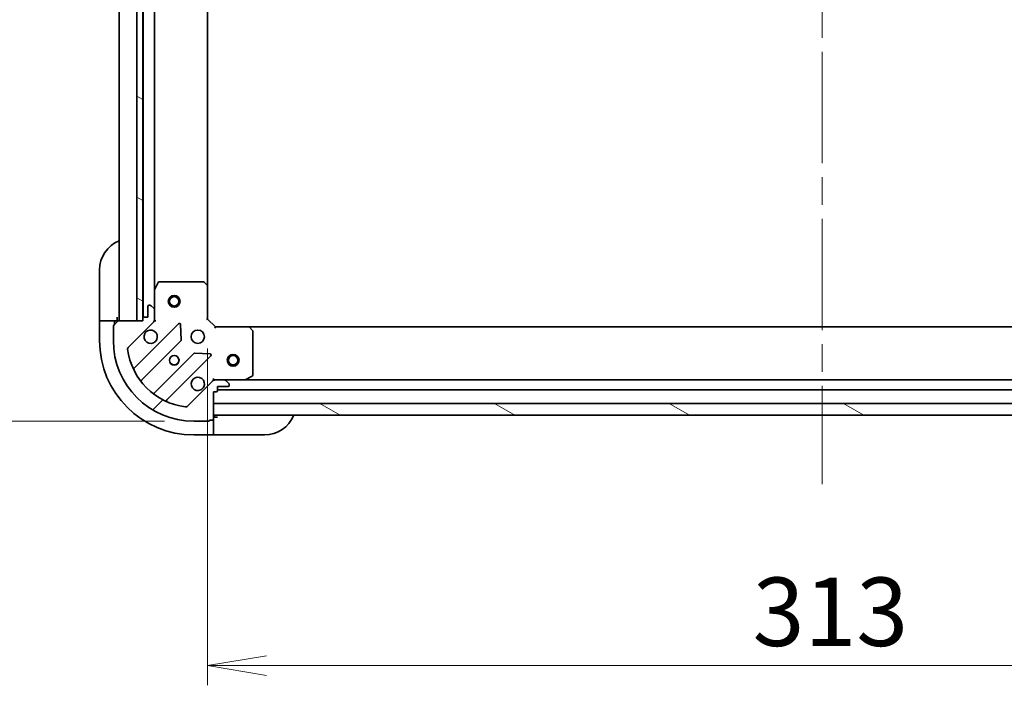
# Model space of a CAD drawing. Units: millimetres. Extents: x 72 to 9321, y 40 to 2007.
# Drawn here: x 2331 to 2581, y 1490 to 1659 of the extents above; entities that cross this region are included whole.
import ezdxf

# ---------------------------------------------------------------- set-up
doc = ezdxf.new("R2010")
doc.units = ezdxf.units.MM
doc.header["$LTSCALE"] = 5
doc.linetypes.add('CHAIN', pattern=[0.35429999999999995, 0.2362, -0.0295, 0.0591, -0.0295])
doc.layers.get('Defpoints').update_dxf_attribs({"lineweight": 25})
for name, color, linetype, lineweight in [('Centerline (ISO)', 131, 'Continuous', 18), ('Dimension (ISO)', 7, 'Continuous', 18), ('Hatch (ISO)', 1, 'Continuous', 18), ('Visible (ISO)', 7, 'Continuous', 35)]:
    doc.layers.add(name, color=color, linetype=linetype, lineweight=lineweight)
doc.styles.add('Note Text (TK)', font='MS PGothic.ttf')
doc.dimstyles.new('Default - Method 1b (TK)', dxfattribs={"dimscale": 5, "dimtxt": 2.5, "dimasz": 2.5, "dimexe": 1, "dimexo": 1.499999999999999, "dimgap": 1, "dimtad": 1, "dimtoh": 1, "dimdsep": 46, "dimtxsty": 'Note Text (TK)', "dimblk": 'OPEN', "dimcen": 0.09, "dimdle": 5, "dimclrd": 100, "dimclre": 100, "dimclrt": 7, "dimadec": 1, "dimazin": 1, "dimtfac": 1, "dimtmove": 0, "dimatfit": 3, "dimldrblk": 'OPEN', "dimfxl": 1, "dimtolj": 1, "dimlwd": -1, "dimlwe": -1, "dimarcsym": 0})
pattern_1 = [(150.00024553567, (1983.269217374051, -16.00000000000005), (-11.11241751691441, -19.24746222050517), [])]

# ---------------------------------------------------------------- blocks, each defined once
blk = doc.blocks.new('_Open')
at = {"color": 0, "linetype": 'ByBlock', "lineweight": -2}
for p, q in [((-1, 0.1666666666666666), (0, 0)), ((-1, -0.1666666666666666), (0, 0)), ((0, 0), (-1, 0))]:
    blk.add_line(p, q, dxfattribs=at)
blk = doc.blocks.new('*D29')
at = {"layer": 'Defpoints', "color": 0}
for p in [(2375.102168683146, 1807.863239199833), (2291.764648955898, 1556.863239199832), (2375.102168683145, 1556.863239199832)]:
    blk.add_point(p, dxfattribs=at)
at = {"layer": 'Dimension (ISO)', "color": 100}
for p, q in [((2367.602168683146, 1807.863239199833), (2286.764648955898, 1807.863239199833)), ((2291.764648955898, 1792.863239199833), (2291.764648955898, 1571.863239199833)), ((2367.602168683145, 1556.863239199832), (2286.764648955898, 1556.863239199832))]:
    blk.add_line(p, q, dxfattribs=at)
at = {"layer": 'Dimension (ISO)', "color": 100, "xscale": 15, "yscale": 15, "zscale": 15}
for p, rotation in [((2291.764648955898, 1807.863239199833), 90), ((2291.764648955898, 1556.863239199832), 270)]:
    blk.add_blockref('_Open', p, dxfattribs=dict(at, rotation=rotation))
at = {"layer": 'Dimension (ISO)', "color": 7, "insert": (2275.771864864989, 1506.874830108922), "char_height": 12.5, "attachment_point": 4, "rotation": 90, "style": 'Note Text (TK)'}
blk.add_mtext('\\A1;\\fMS PGothic|b0|i0;{\\H17.4300;251±0.5 (ケース外形 / External)}', dxfattribs=at)
blk = doc.blocks.new('*D31')
at = {"layer": 'Defpoints', "color": 0}
for p in [(2378.602168683144, 1582.863239199832), (2691.602168683143, 1582.863239199832), (2691.602168683143, 1494.64652408718)]:
    blk.add_point(p, dxfattribs=at)
at = {"layer": 'Dimension (ISO)', "color": 100}
for p, q in [((2378.602168683144, 1575.363239199831), (2378.602168683144, 1489.64652408718)), ((2691.602168683143, 1575.363239199831), (2691.602168683143, 1489.64652408718)), ((2393.602168683144, 1494.64652408718), (2676.602168683143, 1494.64652408718))]:
    blk.add_line(p, q, dxfattribs=at)
at = {"layer": 'Dimension (ISO)', "color": 100, "xscale": 15, "yscale": 15, "zscale": 15, "rotation": 180}
blk.add_blockref('_Open', (2378.602168683144, 1494.64652408718), dxfattribs=at)
at = {"layer": 'Dimension (ISO)', "color": 100, "xscale": 15, "yscale": 15, "zscale": 15}
blk.add_blockref('_Open', (2691.602168683143, 1494.64652408718), dxfattribs=at)
at = {"layer": 'Dimension (ISO)', "color": 7, "insert": (2517.375066410416, 1508.36152408718), "char_height": 12.5, "attachment_point": 4, "style": 'Note Text (TK)'}
blk.add_mtext('\\A1;\\fMS PGothic|b0|i0;{\\H17.4300;313', dxfattribs=at)

msp = doc.modelspace()

# ---------------------------------------------------------------- hatches: boundary and pattern name
at = {"layer": 'Hatch (ISO)'}
h = msp.add_hatch(dxfattribs=at)
h.set_pattern_fill('ANSI31', color=256, scale=177.8, angle=105.00024553567, style=0)
h.set_pattern_definition(pattern_1)
h.paths.add_polyline_path([(2362.102168683145, 1782.363239199832), (2360.602168683145, 1782.363239199832), (2360.602168683145, 1582.363239199832), (2362.102168683145, 1582.363239199832), (2362.102168683145, 1583.063239199831), (2362.102168683145, 1781.663239199832)])
h = msp.add_hatch(dxfattribs=at)
h.set_pattern_fill('ANSI31', color=256, scale=177.8, style=0)
h.set_pattern_definition([(45, (1983.269217374051, -16.00000000000005), (-15.71544821187102, 15.71544821187102), [])])
edge = h.paths.add_edge_path()
edge.add_ellipse((2364.102168683144, 1582.777452762205), major_axis=(0.7071067811865454, 0.7071067811865395), ratio=1, start_angle=270.0000000000002, end_angle=315.0000000000013)
edge.add_line((2365.102168683144, 1582.777452762205), (2365.102168683144, 1585.156132418645))
edge.add_ellipse((2364.602168683143, 1585.156132418645), major_axis=(1e-16, 0.5000000000000006), ratio=1, start_angle=270, end_angle=314.9999999999986)
edge.add_line((2364.955722073737, 1585.509685809238), (2364.248615292551, 1586.216792590425))
edge.add_ellipse((2363.895061901957, 1585.863239199832), major_axis=(-0.3535533905932752, 0.3535533905932753), ratio=1, start_angle=269.9999999999986, end_angle=314.9999999999959)
edge.add_line((2363.895061901957, 1586.363239199832), (2363.702168683143, 1586.363239199832))
edge.add_ellipse((2363.702168683143, 1586.063239199831), major_axis=(-0.299999999999998, 2.3e-15), ratio=1, start_angle=270.0000000000004, end_angle=360.0000000000004)
edge.add_line((2363.402168683144, 1586.063239199831), (2363.402168683144, 1583.363239199831))
edge.add_line((2363.402168683144, 1583.363239199831), (2362.402168683143, 1583.363239199831))
edge.add_ellipse((2362.402168683143, 1583.063239199831), major_axis=(-0.3000000000000003, 2.3e-15), ratio=1, start_angle=269.9999999999936, end_angle=360.0000000000004)
edge.add_line((2362.102168683144, 1583.063239199831), (2362.102168683144, 1582.363239199831))
edge.add_line((2362.102168683144, 1582.363239199832), (2360.602168683145, 1582.363239199832))
edge.add_line((2360.602168683145, 1582.363239199832), (2355.202168683143, 1582.363239199832))
edge.add_ellipse((2355.202168683144, 1582.063239199832), major_axis=(-0.3000000000000003, 2.3e-15), ratio=1, start_angle=270.0000000000004, end_angle=360.0000000000004)
edge.add_line((2354.902168683143, 1582.063239199832), (2354.902168683143, 1581.363239199832))
edge.add_ellipse((2354.902168683143, 1581.063239199831), major_axis=(-0.3000000000000003, -4.4e-15), ratio=1, start_angle=269.9999999999992, end_angle=359.9999999999992)
edge.add_line((2354.602168683144, 1581.063239199831), (2354.602168683144, 1577.363239199831))
edge.add_ellipse((2375.102168683143, 1577.363239199832), major_axis=(3.3e-15, -20.5), ratio=1, start_angle=270.0000000000001, end_angle=360)
edge.add_line((2375.102168683143, 1556.863239199832), (2378.802168683144, 1556.863239199832))
edge.add_ellipse((2378.802168683144, 1557.163239199832), major_axis=(0.299999999999998, -2.3e-15), ratio=1, start_angle=269.9999999999936, end_angle=360.0000000000038)
edge.add_line((2379.102168683144, 1557.163239199832), (2379.802168683144, 1557.163239199832))
edge.add_ellipse((2379.802168683144, 1557.463239199832), major_axis=(0.3000000000000024, 1.1e-15), ratio=1, start_angle=269.9999999999998, end_angle=359.9999999999998)
edge.add_line((2380.102168683144, 1557.463239199832), (2380.102168683144, 1558.363239199832))
edge.add_line((2380.102168683144, 1558.363239199832), (2380.102168683144, 1561.363239199832))
edge.add_line((2380.102168683144, 1561.363239199831), (2380.102168683144, 1564.363239199831))
edge.add_line((2380.102168683144, 1564.363239199832), (2380.802168683143, 1564.363239199832))
edge.add_ellipse((2380.802168683143, 1564.663239199832), major_axis=(0.299999999999998, 0), ratio=1, start_angle=270, end_angle=360)
edge.add_line((2381.102168683144, 1564.663239199832), (2381.102168683144, 1565.663239199832))
edge.add_line((2381.102168683144, 1565.663239199832), (2383.802168683144, 1565.663239199832))
edge.add_ellipse((2383.802168683144, 1565.963239199831), major_axis=(0.299999999999998, -2.3e-15), ratio=1, start_angle=269.999999999997, end_angle=360.0000000000004)
edge.add_line((2384.102168683144, 1565.963239199831), (2384.102168683144, 1566.156132418645))
edge.add_ellipse((2383.602168683144, 1566.156132418645), major_axis=(1e-16, 0.4999999999999983), ratio=1, start_angle=270, end_angle=315)
edge.add_line((2383.955722073737, 1566.509685809238), (2383.248615292551, 1567.216792590425))
edge.add_ellipse((2382.895061901957, 1566.863239199832), major_axis=(-0.353553390593274, 0.3535533905932731), ratio=1, start_angle=269.9999999999942, end_angle=314.9999999999999)
edge.add_line((2382.895061901957, 1567.363239199831), (2380.516382245517, 1567.363239199831))
edge.add_ellipse((2380.516382245517, 1566.363239199832), major_axis=(-0.999999999999992, 2.3e-15), ratio=1, start_angle=269.9999999999991, end_angle=315.0000000000009)
edge.add_line((2379.80927546433, 1567.070345981018), (2373.379734033936, 1560.640804550624))
edge.add_ellipse((2373.026180643343, 1560.994357941217), major_axis=(-0.3535533905932709, -0.3535533905932731), ratio=1, start_angle=37.77203467178509, end_angle=89.99999999999977, ccw=False)
edge.add_ellipse((2375.102168683143, 1577.363239199832), major_axis=(-16.86490796342049, 2.138896768279347), ratio=1, start_angle=14.455930656428507, end_angle=89.99999999999989, ccw=False)
edge.add_ellipse((2358.733287424529, 1575.287251160031), major_axis=(-0.0629087284788059, 0.4960267048064814), ratio=1, start_angle=37.77203467178708, end_angle=90.00000000000028, ccw=False)
edge.add_line((2358.379734033936, 1575.640804550624), (2364.80927546433, 1582.070345981018))
h = msp.add_hatch(dxfattribs=at)
h.set_pattern_fill('ANSI31', color=256, scale=177.8, angle=105.00024553567, style=0)
h.set_pattern_definition(pattern_1)
h.paths.add_polyline_path([(2690.102168683143, 1558.363239199832), (2690.102168683143, 1561.363239199832), (2380.102168683143, 1561.363239199831), (2380.102168683143, 1558.363239199832)])

# ---------------------------------------------------------------- linework, layer by layer
at = {"layer": 'Centerline (ISO)', "linetype": 'CHAIN', "ltscale": 23.99096870422363}
msp.add_line((2535.102168683144, 1820.863239199832), (2535.102168683144, 1540.863239199832), dxfattribs=at)
at = {"layer": 'Visible (ISO)'}
for p, q in [((2356.102168683144, 1782.363239199831), (2356.102168683144, 1582.363239199832)), ((2360.602168683145, 1782.363239199832), (2360.602168683145, 1582.363239199832)), ((2362.102168683145, 1582.363239199832), (2362.102168683145, 1782.363239199832)), ((2362.202168683143, 1781.439632402083), (2362.202168683143, 1583.286845997581)), ((2365.102168683144, 1590.292418806582), (2365.102168683144, 1774.434059593082)), ((2378.602168683144, 1591.29984173457), (2378.602168683144, 1773.426636665093)), ((2351.102168683146, 1583.363239199833), (2351.102168683146, 1595.363239199833)), ((2366.019250722469, 1592.197403278481), (2365.133840525844, 1590.426582885231)), ((2377.483950606765, 1592.363239199831), (2366.287578879769, 1592.363239199831)), ((2378.506825077856, 1591.519194783565), (2377.688607001477, 1592.282592248826)), ((2365.102168683144, 1590.292418806581), (2365.102168683144, 1585.156132418645)), ((2378.602168683144, 1582.863239199832), (2378.602168683144, 1591.29984173457)), ((2363.402168683144, 1586.063239199831), (2363.402168683144, 1583.363239199831)), ((2363.895061901957, 1586.363239199831), (2363.702168683143, 1586.363239199831)), ((2364.955722073737, 1585.509685809238), (2364.248615292551, 1586.216792590425)), ((2365.102168683144, 1582.777452762205), (2365.102168683144, 1585.156132418645)), ((2351.102168683146, 1583.363239199833), (2351.102168683146, 1582.363239199833)), ((2351.102168683146, 1582.363239199833), (2351.102168683146, 1577.363239199833)), ((2351.102168683146, 1582.363239199833), (2351.248615292552, 1582.363239199833)), ((2352.955722073739, 1582.363239199833), (2351.248615292552, 1582.363239199833)), ((2352.955722073739, 1582.363239199833), (2353.309275464332, 1582.363239199833)), ((2355.202168683145, 1582.363239199833), (2353.309275464332, 1582.363239199833)), ((2354.902168683144, 1582.063239199832), (2354.902168683144, 1581.363239199832)), ((2362.102168683144, 1582.363239199832), (2355.202168683144, 1582.363239199832)), ((2355.602168683145, 1582.363239199833), (2355.602168683145, 1583.363239199833)), ((2358.379734033936, 1575.640804550624), (2364.809275464331, 1582.070345981018)), ((2360.602168683145, 1582.363239199832), (2362.102168683145, 1582.363239199832)), ((2362.102168683144, 1583.063239199831), (2362.102168683144, 1582.363239199832)), ((2363.402168683144, 1583.363239199831), (2362.402168683143, 1583.363239199831)), ((2365.102168683144, 1582.363239199832), (2365.012348404269, 1582.363239199832)), ((2365.102168683144, 1582.777333915985), (2365.102168683144, 1582.363239199832)), ((2365.102168683144, 1582.363239199832), (2365.452434429657, 1582.363239199834)), ((2378.302168683144, 1582.73897513112), (2378.602168683144, 1582.863239199832)), ((2380.602168683144, 1580.863239199832), (2378.602168683144, 1582.863239199832)), ((2354.602168683144, 1581.063239199831), (2354.602168683144, 1577.363239199832)), ((2371.21299218212, 1581.674062698807), (2360.008965450314, 1570.470035967003)), ((2371.896410786206, 1577.545369253035), (2371.724838682951, 1581.475016480661)), ((2380.602168683144, 1580.863239199832), (2380.477904614432, 1580.563239199832)), ((2389.038771217882, 1580.863239199832), (2380.602168683144, 1580.863239199832)), ((2681.165566148405, 1580.863239199832), (2389.038771217882, 1580.863239199832)), ((2390.021521732139, 1579.949677518165), (2389.258124266877, 1580.767895594544)), ((2390.102168683144, 1568.548649396456), (2390.102168683144, 1579.745021123453)), ((2361.753201438259, 1567.26452448664), (2371.808828354088, 1577.32015140247)), ((2375.059080885781, 1574.069898870775), (2365.003453969953, 1564.014271954946)), ((2368.208965450315, 1562.270035967002), (2379.412992182119, 1573.474062698807)), ((2379.213945963973, 1573.985909199638), (2375.284298736348, 1574.157481302894)), ((2379.80927546433, 1567.070345981018), (2373.379734033936, 1560.640804550624)), ((2380.102168683146, 1567.713504946345), (2380.102168683144, 1567.363239199832)), ((2380.102168683144, 1567.273418920956), (2380.102168683144, 1567.363239199832)), ((2380.102168683144, 1567.363239199831), (2380.516263399298, 1567.363239199831)), ((2382.895061901957, 1567.363239199831), (2380.516382245517, 1567.363239199831)), ((2382.895061901957, 1567.363239199831), (2388.031348289894, 1567.363239199831)), ((2383.955722073737, 1566.509685809238), (2383.248615292551, 1567.216792590425)), ((2682.172989076393, 1567.363239199832), (2388.031348289894, 1567.363239199832)), ((2388.165512368544, 1567.394911042532), (2389.936332761793, 1568.280321239156)), ((2380.102168683144, 1557.463239199832), (2380.102168683144, 1564.363239199832)), ((2380.102168683144, 1564.363239199832), (2380.802168683143, 1564.363239199832)), ((2381.102168683144, 1564.663239199832), (2381.102168683144, 1565.663239199832)), ((2381.102168683144, 1565.663239199832), (2383.802168683144, 1565.663239199832)), ((2381.102168683144, 1564.863239199832), (2689.102168683143, 1564.863239199832)), ((2384.102168683144, 1565.963239199831), (2384.102168683144, 1566.156132418645)), ((2690.102168683143, 1561.363239199832), (2380.102168683144, 1561.363239199831)), ((2380.102168683144, 1561.363239199831), (2380.102168683144, 1558.363239199832)), ((2375.102168683143, 1556.863239199832), (2378.802168683144, 1556.863239199832)), ((2379.102168683144, 1557.163239199832), (2379.802168683144, 1557.163239199832)), ((2380.102168683144, 1558.363239199832), (2690.102168683143, 1558.363239199832)), ((2381.102168683145, 1557.863239199833), (2380.102168683146, 1557.863239199833)), ((2380.102168683146, 1555.57034598102), (2380.102168683146, 1557.463239199833)), ((2380.102168683146, 1555.57034598102), (2380.102168683146, 1555.216792590427)), ((2380.102168683146, 1553.50968580924), (2380.102168683146, 1555.216792590427)), ((2375.102168683145, 1553.363239199833), (2380.102168683146, 1553.363239199833)), ((2380.102168683146, 1553.50968580924), (2380.102168683146, 1553.363239199833)), ((2380.102168683146, 1553.363239199833), (2381.102168683145, 1553.363239199833)), ((2393.102168683146, 1553.363239199833), (2381.102168683145, 1553.363239199833))]:
    msp.add_line(p, q, dxfattribs=at)
for centre, radius in [((2370.102168683144, 1587.363239199832), 1.5), ((2370.102168683144, 1587.363239199832), 1.193275), ((2376.102168683144, 1578.363239199832), 1.699999999999988), ((2370.102168683144, 1572.363239199831), 1.229499999999991), ((2370.102168683146, 1572.363239199833), 1.193274999999998), ((2385.102168683143, 1572.363239199831), 1.499999999999999), ((2385.102168683143, 1572.363239199831), 1.193274999999999)]:
    msp.add_circle(centre, radius, dxfattribs=at)
for centre, radius, start, end in [((2359.102168683145, 1595.363239199833), 7.999999999999992, 112.0243128370421, 180), ((2366.287578879769, 1592.063239199831), 0.2999999999999984, 90, 153.4349488229235), ((2377.483950606765, 1592.063239199831), 0.2999999999999978, 46.9851427948276, 90.00000000001303), ((2365.402168683144, 1590.292418806581), 0.2999999999999981, 153.4349488229235, 180), ((2378.302168683144, 1591.29984173457), 0.2999999999999983, 0, 46.98514279481382), ((2363.702168683143, 1586.063239199831), 0.299999999999998, 90, 180), ((2363.895061901957, 1585.863239199831), 0.499999999999996, 44.9999999999903, 89.99999999998697), ((2364.602168683143, 1585.156132418645), 0.4999999999999968, 0, 44.9999999999926), ((2355.202168683144, 1582.063239199832), 0.299999999999998, 90, 180), ((2355.602168683145, 1582.863239199833), 0.4999999999999995, 269.999999999987, 0), ((2362.402168683143, 1583.063239199831), 0.299999999999998, 90, 180), ((2364.102168683144, 1582.777452762205), 0.999999999999992, 315.0000000000085, 0), ((2354.902168683144, 1581.063239199831), 0.299999999999998, 90, 180), ((2364.102168683144, 1578.363239199832), 1.699999999999987, 152.4998288192977, 117.5001711807007), ((2371.425124216476, 1581.461930664451), 0.2999999999999975, 2.499999999987851, 134.9999999999913), ((2389.038771217882, 1580.563239199832), 0.2999999999999978, 43.01485720519861, 90), ((2389.802168683143, 1579.745021123453), 0.3000000000000007, 0, 43.01485720519861), ((2375.102168683145, 1577.363239199833), 23.99999999999997, 180, 270), ((2375.102168683143, 1577.363239199832), 20.49999999999986, 180, 270), ((2371.596696319732, 1577.532283436825), 0.2999999999999976, 314.9999999999957, 2.49999999998826), ((2358.733287424529, 1575.287251160031), 0.4999999999999968, 135.0000000000097, 187.227965328219), ((2375.102168683143, 1577.363239199832), 16.99999999999988, 187.227965328215, 262.7720346717909), ((2375.271212920138, 1573.857766836419), 0.2999999999999982, 87.49999999999491, 134.9999999999957), ((2379.200860147764, 1573.686194733164), 0.2999999999999976, 314.9999999999957, 87.49999999999491), ((2359.796833415959, 1570.682168001359), 0.2999999999999992, 203.5821884664041, 314.9999999999957), ((2361.965333472614, 1567.052392452285), 0.299999999999998, 135.000000000009, 218.1276796985715), ((2376.102168683144, 1566.363239199832), 1.699999999999987, 332.4998288192984, 297.5001711807012), ((2380.516382245517, 1566.363239199832), 0.9999999999999934, 90, 135.0000000000074), ((2382.895061901957, 1566.863239199832), 0.499999999999996, 44.9999999999903, 89.99999999998697), ((2388.031348289894, 1567.663239199831), 0.2999999999999984, 270, 296.5650511770795), ((2389.802168683143, 1568.548649396456), 0.299999999999998, 296.5650511770795, 0), ((2380.802168683143, 1564.663239199832), 0.299999999999998, 270, 0), ((2383.802168683144, 1565.963239199831), 0.299999999999998, 270, 0), ((2383.602168683144, 1566.156132418645), 0.4999999999999968, 0, 44.9999999999926), ((2364.791321935597, 1564.226403989302), 0.2999999999999968, 231.8723203014197, 314.9999999999957), ((2368.421097484671, 1562.057903932647), 0.2999999999999984, 135.0000000000132, 246.4178115335925), ((2373.026180643343, 1560.994357941218), 0.499999999999996, 262.7720346717909, 315.0000000000097), ((2378.802168683144, 1557.163239199832), 0.299999999999998, 270, 0), ((2379.802168683144, 1557.463239199832), 0.299999999999998, 270, 0), ((2380.602168683145, 1557.863239199833), 0.4999999999999995, 89.99999999998697, 180), ((2393.102168683146, 1561.363239199833), 8, 270, 337.975687162956)]:
    msp.add_arc(centre, radius, start, end, dxfattribs=at)
for points, knots in [([(2362.594252611984, 1579.148216347485), (2362.674808202516, 1579.302961068332), (2362.78124111961, 1579.446474692332), (2363.018933190643, 1579.684166763365), (2363.162446814643, 1579.790599680459), (2363.31719153549, 1579.871155270991)], [0.278912593627149, 0.278912593627149, 0.278912593627149, 0.278912593627149, 0.3293346962055633, 0.3293346962055633, 0.3797567987839778, 0.3797567987839778, 0.3797567987839778, 0.3797567987839778]), ([(2377.610084754303, 1565.578262052178), (2377.529529163771, 1565.423517331331), (2377.423096246677, 1565.280003707331), (2377.185404175644, 1565.042311636299), (2377.041890551645, 1564.935878719204), (2376.887145830798, 1564.855323128672)], [0.2789125936271499, 0.2789125936271499, 0.2789125936271499, 0.2789125936271499, 0.3293346962055621, 0.3293346962055621, 0.3797567987839744, 0.3797567987839744, 0.3797567987839744, 0.3797567987839744])]:
    msp.add_open_spline(points, degree=3, knots=knots, dxfattribs=at)

# ---------------------------------------------------------------- dimensions: what is measured, and where the dimension line sits
at = {"layer": 'Dimension (ISO)', "color": 100}
dim = msp.add_linear_dim(base=(2291.764648955898, 1556.863239199832), p1=(2375.102168683145, 1807.863239199832), p2=(2375.102168683143, 1556.863239199832), angle=90, text='\\fMS PGothic|b0|i0;{\\H17.4300;<>±0.5 (ケース外形 / External)}', dimstyle='Default - Method 1b (TK)', override={"dimasz": 3, "dimgap": 1, "dimdec": 0, "dimtol": 0, "dimlim": 0, "dimtp": 0, "dimtm": 0, "dimtdec": 0, "dimtofl": 0, "dimatfit": 1}, dxfattribs=at)
dim.commit()
dim.dimension.update_dxf_attribs({"geometry": '*D29', "text_midpoint": (2291.764648955898, 1682.363239199831), "dimtype": 160})
dim = msp.add_linear_dim(base=(2691.602168683143, 1494.64652408718), p1=(2378.602168683144, 1582.863239199832), p2=(2691.602168683143, 1582.863239199832), text='\\fMS PGothic|b0|i0;{\\H17.4300;<>', dimstyle='Default - Method 1b (TK)', override={"dimasz": 3, "dimgap": 1, "dimdec": 0, "dimtdec": 0, "dimtofl": 0, "dimatfit": 1}, dxfattribs=at)
dim.commit()
dim.dimension.update_dxf_attribs({"geometry": '*D31', "text_midpoint": (2535.102168683144, 1508.36152408718)})

doc.saveas('drawing.dxf')
